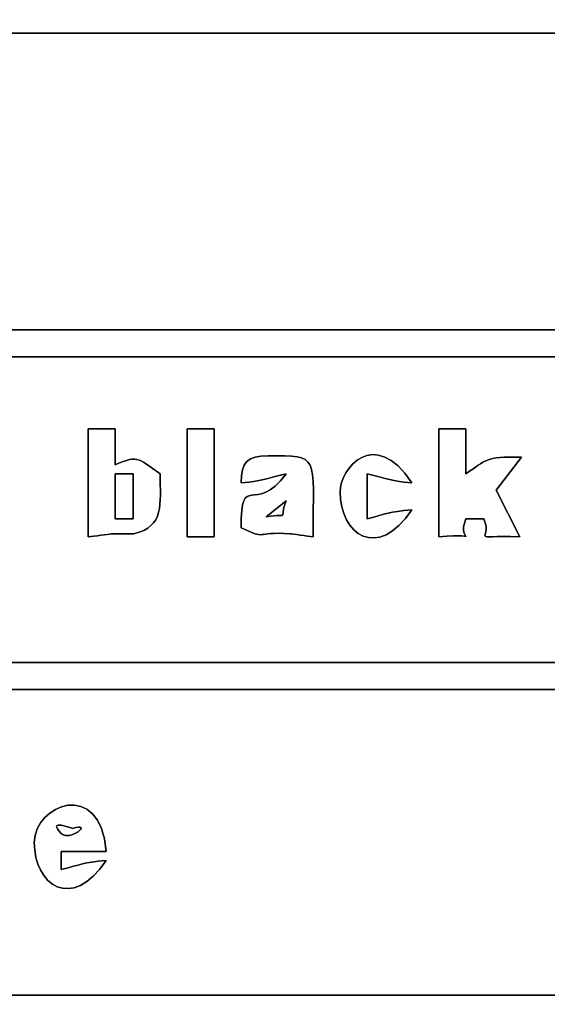
# Model space of a CAD drawing. Units: centimetres. Extents: x -20.3 to 20.3, y -14.3 to 14.2.
# Drawn here: x 16.1 to 17.3, y -10 to -7.6 of the extents above; entities that cross this region are included whole.
import ezdxf

# ---------------------------------------------------------------- set-up
doc = ezdxf.new("R2010")
doc.units = ezdxf.units.CM
doc.header["$MEASUREMENT"] = 0
doc.layers.add('Layer 1', color=7, linetype='Continuous')

msp = doc.modelspace()

# ---------------------------------------------------------------- linework, layer by layer
at = {"layer": 'Layer 1'}
for points, knots in [([(8.84046, -12.40187), (8.84046, -12.40187), (20.32845, -12.40187), (20.32845, -12.40187), (20.32845, -12.40187), (20.32845, -12.40187), (20.32845, -5.17837), (20.32845, -5.17837), (20.32845, -5.17837), (20.32845, -5.17837), (8.84046, -5.17837), (8.84046, -5.17837), (8.84046, -5.17837), (8.84046, -5.17837), (8.84046, -12.40187), (8.84046, -12.40187)], [0, 0, 0, 0, 0.2, 0.2, 0.2, 0.2, 0.4, 0.4, 0.4, 0.4, 0.6, 0.6, 0.6, 0.6, 1, 1, 1, 1]), ([(14.38864, -7.63697), (14.38864, -7.63697), (19.37112, -7.63697), (19.37112, -7.63697), (19.37112, -7.63697), (19.37112, -7.63697), (19.37112, -8.35496), (19.37112, -8.35496), (19.37112, -8.35496), (19.37112, -8.35496), (14.38864, -8.35496), (14.38864, -8.35496), (14.38864, -8.35496), (14.38864, -8.35496), (14.38864, -7.63697), (14.38864, -7.63697)], [0, 0, 0, 0, 0.2, 0.2, 0.2, 0.2, 0.4, 0.4, 0.4, 0.4, 0.6, 0.6, 0.6, 0.6, 1, 1, 1, 1]), ([(14.38864, -8.42023), (14.38864, -8.42023), (19.37112, -8.42023), (19.37112, -8.42023), (19.37112, -8.42023), (19.37112, -8.42023), (19.37112, -9.15999), (19.37112, -9.15999), (19.37112, -9.15999), (19.37112, -9.15999), (14.38864, -9.15999), (14.38864, -9.15999), (14.38864, -9.15999), (14.38864, -9.15999), (14.38864, -8.42023), (14.38864, -8.42023)], [0, 0, 0, 0, 0.2, 0.2, 0.2, 0.2, 0.4, 0.4, 0.4, 0.4, 0.6, 0.6, 0.6, 0.6, 1, 1, 1, 1]), ([(16.23804, -8.85538), (16.25229, -8.85421), (16.28648, -8.84922), (16.29385, -8.84871), (16.29385, -8.84871), (16.30996, -8.84762), (16.34394, -8.84906), (16.34828, -8.84806), (16.34828, -8.84806), (16.42289, -8.83091), (16.4121, -8.77696), (16.4121, -8.70308), (16.4121, -8.70308), (16.36307, -8.67025), (16.36118, -8.65456), (16.30331, -8.68132), (16.30331, -8.68132), (16.30331, -8.68132), (16.30331, -8.59429), (16.30331, -8.59429), (16.30331, -8.59429), (16.30331, -8.59429), (16.23804, -8.59429), (16.23804, -8.59429), (16.23804, -8.59429), (16.23804, -8.59429), (16.23804, -8.85538), (16.23804, -8.85538)], [0, 0, 0, 0, 0.125, 0.125, 0.125, 0.125, 0.25, 0.25, 0.25, 0.25, 0.375, 0.375, 0.375, 0.375, 0.5, 0.5, 0.5, 0.5, 0.625, 0.625, 0.625, 0.625, 0.75, 0.75, 0.75, 0.75, 1, 1, 1, 1]), ([(16.47737, -8.85538), (16.47737, -8.85538), (16.54264, -8.85538), (16.54264, -8.85538), (16.54264, -8.85538), (16.54264, -8.85538), (16.54264, -8.59429), (16.54264, -8.59429), (16.54264, -8.59429), (16.54264, -8.59429), (16.47737, -8.59429), (16.47737, -8.59429), (16.47737, -8.59429), (16.47737, -8.59429), (16.47737, -8.85538), (16.47737, -8.85538)], [0, 0, 0, 0, 0.2, 0.2, 0.2, 0.2, 0.4, 0.4, 0.4, 0.4, 0.6, 0.6, 0.6, 0.6, 1, 1, 1, 1]), ([(16.84725, -8.7466), (16.84725, -8.8494), (16.93757, -8.91516), (17.02131, -8.79011), (17.02131, -8.79011), (16.96256, -8.79501), (16.96212, -8.80032), (16.91252, -8.81187), (16.91252, -8.81187), (16.91252, -8.81187), (16.91252, -8.70308), (16.91252, -8.70308), (16.91252, -8.70308), (16.96212, -8.71465), (16.96256, -8.71996), (17.02131, -8.72484), (17.02131, -8.72484), (16.92948, -8.58773), (16.84725, -8.69094), (16.84725, -8.7466)], [0, 0, 0, 0, 0.1666667, 0.1666667, 0.1666667, 0.1666667, 0.3333333, 0.3333333, 0.3333333, 0.3333333, 0.5, 0.5, 0.5, 0.5, 0.6666667, 0.6666667, 0.6666667, 0.6666667, 1, 1, 1, 1]), ([(17.08658, -8.85538), (17.19986, -8.84574), (17.1259, -8.87616), (17.15185, -8.81187), (17.15185, -8.81187), (17.15185, -8.81187), (17.19537, -8.81187), (17.19537, -8.81187), (17.19537, -8.81187), (17.21862, -8.86949), (17.15061, -8.85245), (17.2824, -8.85538), (17.2824, -8.85538), (17.2824, -8.85538), (17.22471, -8.74262), (17.22471, -8.74262), (17.22471, -8.74262), (17.22471, -8.74262), (17.2861, -8.66293), (17.2861, -8.66293), (17.2861, -8.66293), (17.19557, -8.6615), (17.20184, -8.66961), (17.15185, -8.70308), (17.15185, -8.70308), (17.15185, -8.70308), (17.15185, -8.59429), (17.15185, -8.59429), (17.15185, -8.59429), (17.15185, -8.59429), (17.08658, -8.59429), (17.08658, -8.59429), (17.08658, -8.59429), (17.08658, -8.59429), (17.08658, -8.85538), (17.08658, -8.85538)], [0, 0, 0, 0, 0.1, 0.1, 0.1, 0.1, 0.2, 0.2, 0.2, 0.2, 0.3, 0.3, 0.3, 0.3, 0.4, 0.4, 0.4, 0.4, 0.5, 0.5, 0.5, 0.5, 0.6, 0.6, 0.6, 0.6, 0.7, 0.7, 0.7, 0.7, 0.8, 0.8, 0.8, 0.8, 1, 1, 1, 1]), ([(16.60792, -8.72484), (16.66666, -8.71996), (16.6671, -8.71465), (16.7167, -8.70308), (16.7167, -8.70308), (16.64025, -8.80743), (16.60792, -8.6936), (16.60792, -8.83363), (16.60792, -8.83363), (16.67231, -8.86453), (16.63767, -8.84224), (16.72665, -8.84821), (16.72665, -8.84821), (16.73046, -8.84847), (16.76914, -8.85432), (16.78198, -8.85538), (16.78198, -8.85538), (16.78198, -8.65567), (16.79874, -8.65957), (16.67319, -8.65957), (16.67319, -8.65957), (16.62175, -8.65957), (16.6093, -8.67459), (16.60792, -8.72484)], [0, 0, 0, 0, 0.1428571, 0.1428571, 0.1428571, 0.1428571, 0.2857143, 0.2857143, 0.2857143, 0.2857143, 0.4285714, 0.4285714, 0.4285714, 0.4285714, 0.5714286, 0.5714286, 0.5714286, 0.5714286, 0.7142857, 0.7142857, 0.7142857, 0.7142857, 1, 1, 1, 1]), ([(16.30331, -8.70308), (16.30331, -8.70308), (16.34682, -8.70308), (16.34682, -8.70308), (16.34682, -8.70308), (16.34682, -8.70308), (16.34682, -8.81187), (16.34682, -8.81187), (16.34682, -8.81187), (16.34682, -8.81187), (16.30331, -8.81187), (16.30331, -8.81187), (16.30331, -8.81187), (16.30331, -8.81187), (16.30331, -8.70308), (16.30331, -8.70308)], [0, 0, 0, 0, 0.2, 0.2, 0.2, 0.2, 0.4, 0.4, 0.4, 0.4, 0.6, 0.6, 0.6, 0.6, 1, 1, 1, 1]), ([(16.7167, -8.76835), (16.69745, -8.81994), (16.72973, -8.79688), (16.66883, -8.80752), (16.66883, -8.80752), (16.66883, -8.80752), (16.7167, -8.76835), (16.7167, -8.76835)], [0, 0, 0, 0, 0.3333333, 0.3333333, 0.3333333, 0.3333333, 1, 1, 1, 1]), ([(14.38864, -9.22526), (14.38864, -9.22526), (19.37112, -9.22526), (19.37112, -9.22526), (19.37112, -9.22526), (19.37112, -9.22526), (19.37112, -9.96502), (19.37112, -9.96502), (19.37112, -9.96502), (19.37112, -9.96502), (14.38864, -9.96502), (14.38864, -9.96502), (14.38864, -9.96502), (14.38864, -9.96502), (14.38864, -9.22526), (14.38864, -9.22526)], [0, 0, 0, 0, 0.2, 0.2, 0.2, 0.2, 0.4, 0.4, 0.4, 0.4, 0.6, 0.6, 0.6, 0.6, 1, 1, 1, 1]), ([(16.10749, -9.59514), (16.10749, -9.69794), (16.19781, -9.76371), (16.28155, -9.63866), (16.28155, -9.63866), (16.2228, -9.64355), (16.22236, -9.64886), (16.17276, -9.66042), (16.17276, -9.66042), (16.17276, -9.66042), (16.17276, -9.6169), (16.17276, -9.6169), (16.17276, -9.6169), (16.17276, -9.6169), (16.28155, -9.6169), (16.28155, -9.6169), (16.28155, -9.6169), (16.26682, -9.43987), (16.10749, -9.50343), (16.10749, -9.59514)], [0, 0, 0, 0, 0.1666667, 0.1666667, 0.1666667, 0.1666667, 0.3333333, 0.3333333, 0.3333333, 0.3333333, 0.5, 0.5, 0.5, 0.5, 0.6666667, 0.6666667, 0.6666667, 0.6666667, 1, 1, 1, 1]), ([(16.17276, -9.57338), (16.13625, -9.53688), (16.1989, -9.56116), (16.19949, -9.56098), (16.19949, -9.56098), (16.25199, -9.54532), (16.19343, -9.59405), (16.17276, -9.57338)], [0, 0, 0, 0, 0.3333333, 0.3333333, 0.3333333, 0.3333333, 1, 1, 1, 1])]:
    msp.add_open_spline(points, degree=3, knots=knots, dxfattribs=at)
at = {"layer": 'Layer 1', "color": 7}
for points, knots in [([(14.38864, -8.35496), (14.38864, -8.35496), (19.37112, -8.35496), (19.37112, -8.35496), (19.37112, -8.35496), (19.37112, -8.35496), (19.37112, -7.63697), (19.37112, -7.63697), (19.37112, -7.63697), (19.37112, -7.63697), (14.38864, -7.63697), (14.38864, -7.63697), (14.38864, -7.63697), (14.38864, -7.63697), (14.38864, -8.35496), (14.38864, -8.35496)], [0, 0, 0, 0, 0.2, 0.2, 0.2, 0.2, 0.4, 0.4, 0.4, 0.4, 0.6, 0.6, 0.6, 0.6, 1, 1, 1, 1]), ([(14.38864, -9.15999), (14.38864, -9.15999), (19.37112, -9.15999), (19.37112, -9.15999), (19.37112, -9.15999), (19.37112, -9.15999), (19.37112, -8.42023), (19.37112, -8.42023), (19.37112, -8.42023), (19.37112, -8.42023), (14.38864, -8.42023), (14.38864, -8.42023), (14.38864, -8.42023), (14.38864, -8.42023), (14.38864, -9.15999), (14.38864, -9.15999)], [0, 0, 0, 0, 0.2, 0.2, 0.2, 0.2, 0.4, 0.4, 0.4, 0.4, 0.6, 0.6, 0.6, 0.6, 1, 1, 1, 1]), ([(16.23804, -8.59429), (16.23804, -8.59429), (16.30331, -8.59429), (16.30331, -8.59429), (16.30331, -8.59429), (16.30331, -8.59429), (16.30331, -8.68132), (16.30331, -8.68132), (16.30331, -8.68132), (16.36118, -8.65456), (16.36307, -8.67025), (16.4121, -8.70308), (16.4121, -8.70308), (16.4121, -8.77696), (16.42289, -8.83091), (16.34828, -8.84806), (16.34828, -8.84806), (16.34394, -8.84906), (16.30996, -8.84762), (16.29385, -8.84871), (16.29385, -8.84871), (16.28648, -8.84922), (16.25229, -8.85421), (16.23804, -8.85538), (16.23804, -8.85538), (16.23804, -8.85538), (16.23804, -8.59429), (16.23804, -8.59429)], [0, 0, 0, 0, 0.125, 0.125, 0.125, 0.125, 0.25, 0.25, 0.25, 0.25, 0.375, 0.375, 0.375, 0.375, 0.5, 0.5, 0.5, 0.5, 0.625, 0.625, 0.625, 0.625, 0.75, 0.75, 0.75, 0.75, 1, 1, 1, 1]), ([(16.47737, -8.59429), (16.47737, -8.59429), (16.54264, -8.59429), (16.54264, -8.59429), (16.54264, -8.59429), (16.54264, -8.59429), (16.54264, -8.85538), (16.54264, -8.85538), (16.54264, -8.85538), (16.54264, -8.85538), (16.47737, -8.85538), (16.47737, -8.85538), (16.47737, -8.85538), (16.47737, -8.85538), (16.47737, -8.59429), (16.47737, -8.59429)], [0, 0, 0, 0, 0.2, 0.2, 0.2, 0.2, 0.4, 0.4, 0.4, 0.4, 0.6, 0.6, 0.6, 0.6, 1, 1, 1, 1]), ([(16.84725, -8.7466), (16.84725, -8.69094), (16.92948, -8.58773), (17.02131, -8.72484), (17.02131, -8.72484), (16.96256, -8.71996), (16.96212, -8.71465), (16.91252, -8.70308), (16.91252, -8.70308), (16.91252, -8.70308), (16.91252, -8.81187), (16.91252, -8.81187), (16.91252, -8.81187), (16.96212, -8.80032), (16.96256, -8.79501), (17.02131, -8.79011), (17.02131, -8.79011), (16.93757, -8.91516), (16.84725, -8.8494), (16.84725, -8.7466)], [0, 0, 0, 0, 0.1666667, 0.1666667, 0.1666667, 0.1666667, 0.3333333, 0.3333333, 0.3333333, 0.3333333, 0.5, 0.5, 0.5, 0.5, 0.6666667, 0.6666667, 0.6666667, 0.6666667, 1, 1, 1, 1]), ([(17.08658, -8.59429), (17.08658, -8.59429), (17.15185, -8.59429), (17.15185, -8.59429), (17.15185, -8.59429), (17.15185, -8.59429), (17.15185, -8.70308), (17.15185, -8.70308), (17.15185, -8.70308), (17.20184, -8.66961), (17.19557, -8.6615), (17.2861, -8.66293), (17.2861, -8.66293), (17.2861, -8.66293), (17.22471, -8.74262), (17.22471, -8.74262), (17.22471, -8.74262), (17.22471, -8.74262), (17.2824, -8.85538), (17.2824, -8.85538), (17.2824, -8.85538), (17.15061, -8.85245), (17.21862, -8.86949), (17.19537, -8.81187), (17.19537, -8.81187), (17.19537, -8.81187), (17.15185, -8.81187), (17.15185, -8.81187), (17.15185, -8.81187), (17.1259, -8.87616), (17.19986, -8.84574), (17.08658, -8.85538), (17.08658, -8.85538), (17.08658, -8.85538), (17.08658, -8.59429), (17.08658, -8.59429)], [0, 0, 0, 0, 0.1, 0.1, 0.1, 0.1, 0.2, 0.2, 0.2, 0.2, 0.3, 0.3, 0.3, 0.3, 0.4, 0.4, 0.4, 0.4, 0.5, 0.5, 0.5, 0.5, 0.6, 0.6, 0.6, 0.6, 0.7, 0.7, 0.7, 0.7, 0.8, 0.8, 0.8, 0.8, 1, 1, 1, 1]), ([(16.60792, -8.83363), (16.60792, -8.6936), (16.64025, -8.80743), (16.7167, -8.70308), (16.7167, -8.70308), (16.6671, -8.71465), (16.66666, -8.71996), (16.60792, -8.72484), (16.60792, -8.72484), (16.6093, -8.67459), (16.62175, -8.65957), (16.67319, -8.65957), (16.67319, -8.65957), (16.79874, -8.65957), (16.78198, -8.65567), (16.78198, -8.85538), (16.78198, -8.85538), (16.76914, -8.85432), (16.73046, -8.84847), (16.72665, -8.84821), (16.72665, -8.84821), (16.63767, -8.84224), (16.67231, -8.86453), (16.60792, -8.83363)], [0, 0, 0, 0, 0.1428571, 0.1428571, 0.1428571, 0.1428571, 0.2857143, 0.2857143, 0.2857143, 0.2857143, 0.4285714, 0.4285714, 0.4285714, 0.4285714, 0.5714286, 0.5714286, 0.5714286, 0.5714286, 0.7142857, 0.7142857, 0.7142857, 0.7142857, 1, 1, 1, 1]), ([(16.30331, -8.81187), (16.30331, -8.81187), (16.34682, -8.81187), (16.34682, -8.81187), (16.34682, -8.81187), (16.34682, -8.81187), (16.34682, -8.70308), (16.34682, -8.70308), (16.34682, -8.70308), (16.34682, -8.70308), (16.30331, -8.70308), (16.30331, -8.70308), (16.30331, -8.70308), (16.30331, -8.70308), (16.30331, -8.81187), (16.30331, -8.81187)], [0, 0, 0, 0, 0.2, 0.2, 0.2, 0.2, 0.4, 0.4, 0.4, 0.4, 0.6, 0.6, 0.6, 0.6, 1, 1, 1, 1]), ([(16.66883, -8.80752), (16.72973, -8.79688), (16.69745, -8.81994), (16.7167, -8.76835), (16.7167, -8.76835), (16.7167, -8.76835), (16.66883, -8.80752), (16.66883, -8.80752)], [0, 0, 0, 0, 0.3333333, 0.3333333, 0.3333333, 0.3333333, 1, 1, 1, 1]), ([(14.38864, -9.96502), (14.38864, -9.96502), (19.37112, -9.96502), (19.37112, -9.96502), (19.37112, -9.96502), (19.37112, -9.96502), (19.37112, -9.22526), (19.37112, -9.22526), (19.37112, -9.22526), (19.37112, -9.22526), (14.38864, -9.22526), (14.38864, -9.22526), (14.38864, -9.22526), (14.38864, -9.22526), (14.38864, -9.96502), (14.38864, -9.96502)], [0, 0, 0, 0, 0.2, 0.2, 0.2, 0.2, 0.4, 0.4, 0.4, 0.4, 0.6, 0.6, 0.6, 0.6, 1, 1, 1, 1]), ([(16.10749, -9.59514), (16.10749, -9.50343), (16.26682, -9.43987), (16.28155, -9.6169), (16.28155, -9.6169), (16.28155, -9.6169), (16.17276, -9.6169), (16.17276, -9.6169), (16.17276, -9.6169), (16.17276, -9.6169), (16.17276, -9.66042), (16.17276, -9.66042), (16.17276, -9.66042), (16.22236, -9.64886), (16.2228, -9.64355), (16.28155, -9.63866), (16.28155, -9.63866), (16.19781, -9.76371), (16.10749, -9.69794), (16.10749, -9.59514)], [0, 0, 0, 0, 0.1666667, 0.1666667, 0.1666667, 0.1666667, 0.3333333, 0.3333333, 0.3333333, 0.3333333, 0.5, 0.5, 0.5, 0.5, 0.6666667, 0.6666667, 0.6666667, 0.6666667, 1, 1, 1, 1]), ([(16.17276, -9.57338), (16.19343, -9.59405), (16.25199, -9.54532), (16.19949, -9.56098), (16.19949, -9.56098), (16.1989, -9.56116), (16.13625, -9.53688), (16.17276, -9.57338)], [0, 0, 0, 0, 0.3333333, 0.3333333, 0.3333333, 0.3333333, 1, 1, 1, 1])]:
    msp.add_open_spline(points, degree=3, knots=knots, dxfattribs=at)

doc.saveas('drawing.dxf')
